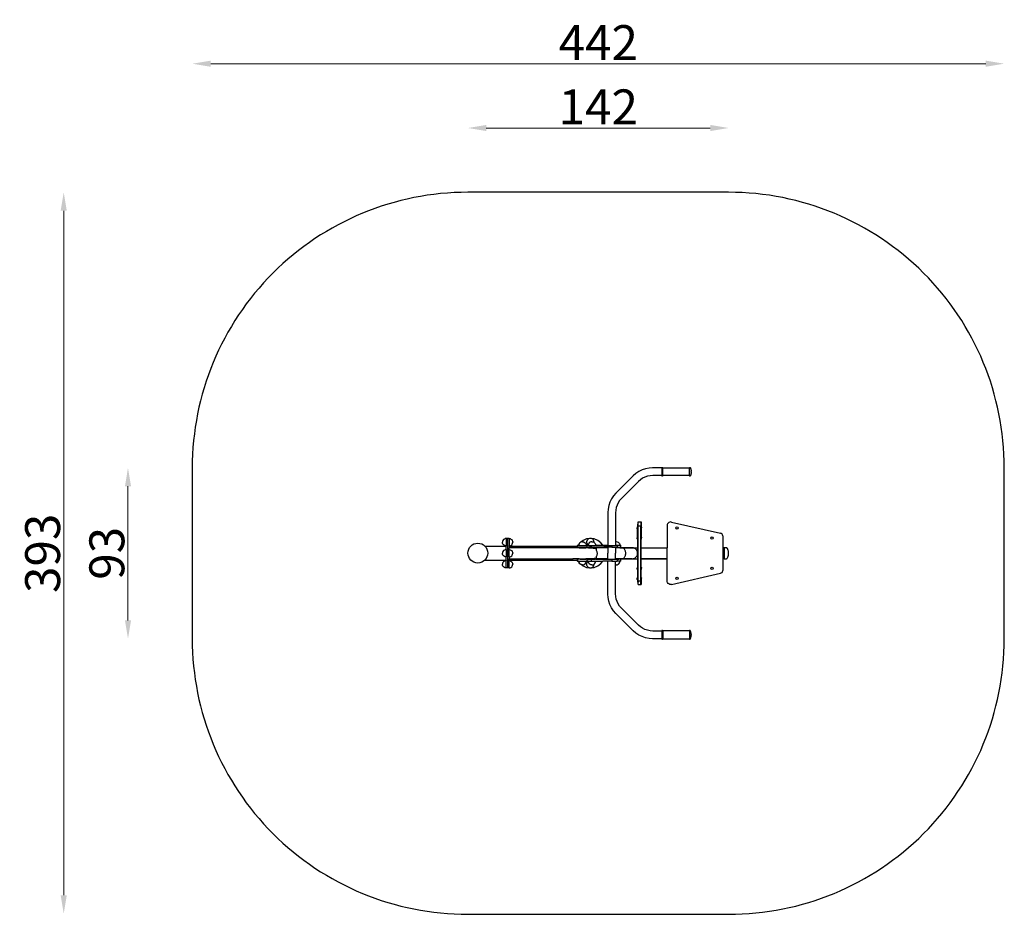
# Model space of a CAD drawing. Units: inches. Extents: x -2493 to 2865, y -1966 to 2904.
import ezdxf

# ---------------------------------------------------------------- set-up
doc = ezdxf.new("R2010")
doc.units = ezdxf.units.IN
doc.header["$MEASUREMENT"] = 0
doc.layers.add('wymiary_simba', color=7, linetype='Continuous', lineweight=18)
doc.styles.add('katalog', font='txt')
doc.dimstyles.new('katalog_wymiary', dxfattribs={"dimtxt": 130, "dimasz": 100, "dimexe": 0.18, "dimexo": 0.0625, "dimgap": 20, "dimtad": 1, "dimdec": 1, "dimlfac": 0.1, "dimzin": 0, "dimdsep": 46, "dimtxsty": 'katalog', "dimcen": 0.09, "dimse1": 1, "dimse2": 1, "dimclrd": 256, "dimadec": 0, "dimazin": 0, "dimtfac": 1, "dimtdec": 1, "dimtofl": 0, "dimtmove": 0, "dimatfit": 3, "dimfxl": 1, "dimtolj": 1, "dimtzin": 0, "dimlwd": -1, "dimarcsym": 0})

# ---------------------------------------------------------------- blocks, each defined once
blk = doc.blocks.new('*D1')
at = {"layer": 'Defpoints', "color": 0, "transparency": 16777216}
for p in [(-54.1, 1963.9), (-2253.3, -1962.7), (-159.6, -1962.7)]:
    blk.add_point(p, dxfattribs=at)
at = {"layer": 'wymiary_simba', "transparency": 16777216}
blk.add_line((-2253.3, 1863.9), (-2253.3, -1862.7), dxfattribs=at)
for points in [[(-2270, 1863.9), (-2236.6, 1863.9), (-2253.3, 1963.9)], [(-2270, -1862.7), (-2236.6, -1862.7), (-2253.3, -1962.7)]]:
    blk.add_solid(points, dxfattribs=at)
at = {"layer": 'wymiary_simba', "color": 0, "transparency": 16777216, "insert": (-2368.3, -1.3), "char_height": 190, "attachment_point": 5, "rotation": 90, "style": 'katalog'}
blk.add_mtext('\\A1;393', dxfattribs=at)
blk = doc.blocks.new('*D2')
at = {"layer": 'Defpoints', "color": 0, "transparency": 16777216}
for p in [(995, 463.7), (-1903.7, -466.3), (990.3, -466.3)]:
    blk.add_point(p, dxfattribs=at)
at = {"layer": 'wymiary_simba', "transparency": 16777216}
blk.add_line((-1903.7, 363.7), (-1903.7, -366.3), dxfattribs=at)
for points in [[(-1920.3, 363.7), (-1887, 363.7), (-1903.7, 463.7)], [(-1920.3, -366.3), (-1887, -366.3), (-1903.7, -466.3)]]:
    blk.add_solid(points, dxfattribs=at)
at = {"layer": 'wymiary_simba', "color": 0, "transparency": 16777216, "insert": (-2018.7, -1.3), "char_height": 190, "attachment_point": 5, "rotation": 90, "style": 'katalog'}
blk.add_mtext('\\A1;93', dxfattribs=at)
blk = doc.blocks.new('*D3')
at = {"layer": 'Defpoints', "color": 0, "transparency": 16777216}
for p in [(-1553.3, 2663.9), (-1553.3, 93.8), (2864, 93.8)]:
    blk.add_point(p, dxfattribs=at)
at = {"layer": 'wymiary_simba', "transparency": 16777216}
blk.add_line((2764, 2663.9), (-1453.3, 2663.9), dxfattribs=at)
for points in [[(-1453.3, 2680.6), (-1453.3, 2647.3), (-1553.3, 2663.9)], [(2764, 2680.6), (2764, 2647.3), (2864, 2663.9)]]:
    blk.add_solid(points, dxfattribs=at)
at = {"layer": 'wymiary_simba', "color": 0, "transparency": 16777216, "insert": (655.4, 2778.9), "char_height": 190, "attachment_point": 5, "style": 'katalog'}
blk.add_mtext('\\A1;442', dxfattribs=at)
blk = doc.blocks.new('*D4')
at = {"layer": 'Defpoints', "color": 0, "transparency": 16777216}
for p in [(-54, 2313.9), (-54, 1.1), (1364.8, -1)]:
    blk.add_point(p, dxfattribs=at)
at = {"layer": 'wymiary_simba', "transparency": 16777216}
blk.add_line((1264.8, 2313.9), (46, 2313.9), dxfattribs=at)
for points in [[(46, 2330.6), (46, 2297.3), (-54, 2313.9)], [(1264.8, 2330.6), (1264.8, 2297.3), (1364.8, 2313.9)]]:
    blk.add_solid(points, dxfattribs=at)
at = {"layer": 'wymiary_simba', "color": 0, "transparency": 16777216, "insert": (655.4, 2428.9), "char_height": 190, "attachment_point": 5, "style": 'katalog'}
blk.add_mtext('\\A1;142', dxfattribs=at)

msp = doc.modelspace()

# ---------------------------------------------------------------- linework, layer by layer
for p, q in [((859.2, 432.5), (844.8, 419.9)), ((875.6, 443.5), (859.2, 432.5)), ((893.4, 452.3), (875.6, 443.5)), ((912.1, 458.6), (893.4, 452.3)), ((931.5, 462.5), (912.1, 458.6)), ((950.5, 463.7), (931.5, 462.5)), ((1001.3, 463.7), (950.5, 463.7)), ((1001.3, 463.9), (1001.4, 464.6)), ((1001.3, 463.7), (1001.3, 463.9)), ((1001.3, 463.7), (1001.3, 421.7)), ((1001.4, 464.6), (1001.6, 465.2)), ((1001.6, 465.2), (1002, 465.7)), ((1002, 465.7), (1002.5, 466.1)), ((1002.5, 466.1), (1003.1, 466.4)), ((1003.1, 466.4), (1003.8, 466.4)), ((1003.8, 466.4), (1004.4, 466.4)), ((1004.4, 466.4), (1005, 466.1)), ((1005, 466.1), (1005.6, 465.7)), ((1005.6, 465.7), (1006, 465.2)), ((1006, 465.2), (1006.2, 464.6)), ((1006.2, 464.6), (1006.3, 463.9)), ((1006.3, 463.9), (1151.4, 463.9)), ((1006.3, 421.5), (1006.3, 463.9)), ((1151.4, 463.9), (1151.5, 464.6)), ((1151.4, 421.5), (1151.4, 463.9)), ((1151.5, 464.6), (1151.8, 465.2)), ((1151.8, 465.2), (1152.2, 465.7)), ((1152.2, 465.7), (1152.7, 466.1)), ((1152.7, 466.1), (1153.3, 466.4)), ((1153.3, 466.4), (1153.9, 466.4)), ((1153.9, 466.4), (1154.6, 466.4)), ((1154.6, 466.4), (1155.2, 466.1)), ((1155.2, 466.1), (1155.7, 465.7)), ((1155.7, 465.7), (1156.1, 465.2)), ((1156.1, 465.2), (1156.4, 464.6)), ((1156.4, 464.6), (1156.4, 463.9)), ((1156.4, 463.9), (1157.2, 462.3)), ((1157.2, 462.3), (1157.8, 460.5)), ((1157.8, 460.5), (1158.4, 458.8)), ((1158.4, 458.8), (1159, 457.1)), ((1159, 457.1), (1159.5, 455.3)), ((1159.5, 430.1), (1159, 428.3)), ((1159.5, 455.3), (1159.9, 453.6)), ((1159.9, 431.9), (1159.5, 430.1)), ((1159.9, 453.6), (1160.3, 451.8)), ((1160.3, 433.7), (1159.9, 431.9)), ((1160.3, 451.8), (1160.7, 450)), ((1160.7, 435.5), (1160.3, 433.7)), ((1160.7, 450), (1160.9, 448.2)), ((1160.9, 437.3), (1160.7, 435.5)), ((1160.9, 448.2), (1161.2, 446.4)), ((1161.2, 439.1), (1160.9, 437.3)), ((1161.2, 446.4), (1161.3, 444.5)), ((1161.3, 440.9), (1161.2, 439.1)), ((1161.3, 440.9), (1161.3, 444.5)), ((844.8, 419.9), (750.9, 326)), ((873.6, 389.2), (781.6, 297.3)), ((884.8, 399.1), (873.6, 389.2)), ((896.7, 407), (884.8, 399.1)), ((909.5, 413.3), (896.7, 407)), ((923, 417.9), (909.5, 413.3)), ((937, 420.7), (923, 417.9)), ((951.9, 421.7), (937, 420.7)), ((1001.3, 421.7), (951.9, 421.7)), ((1001.3, 421.7), (1001.3, 421.5)), ((1001.4, 420.8), (1001.3, 421.5)), ((1001.6, 420.2), (1001.4, 420.8)), ((1002, 419.7), (1001.6, 420.2)), ((1002.5, 419.3), (1002, 419.7)), ((1003.1, 419.1), (1002.5, 419.3)), ((1003.8, 419), (1003.1, 419.1)), ((1004.4, 419.1), (1003.8, 419)), ((1005, 419.3), (1004.4, 419.1)), ((1005.6, 419.7), (1005, 419.3)), ((1006, 420.2), (1005.6, 419.7)), ((1006.2, 420.8), (1006, 420.2)), ((1006.3, 421.5), (1006.2, 420.8)), ((1151.4, 421.5), (1006.3, 421.5)), ((1151.5, 420.8), (1151.4, 421.5)), ((1151.8, 420.2), (1151.5, 420.8)), ((1152.2, 419.7), (1151.8, 420.2)), ((1152.7, 419.3), (1152.2, 419.7)), ((1153.3, 419.1), (1152.7, 419.3)), ((1153.9, 419), (1153.3, 419.1)), ((1154.6, 419.1), (1153.9, 419)), ((1155.2, 419.3), (1154.6, 419.1)), ((1155.7, 419.7), (1155.2, 419.3)), ((1156.1, 420.2), (1155.7, 419.7)), ((1156.4, 420.8), (1156.1, 420.2)), ((1157.2, 423.2), (1156.4, 421.5)), ((1156.4, 421.5), (1156.4, 420.8)), ((1157.8, 424.9), (1157.2, 423.2)), ((1158.4, 426.6), (1157.8, 424.9)), ((1159, 428.3), (1158.4, 426.6)), ((750.9, 326), (738.3, 311.7)), ((718.6, 277.5), (712.2, 258.8)), ((727.3, 295.2), (718.6, 277.5)), ((738.3, 311.7), (727.3, 295.2)), ((763.8, 274.2), (757.5, 261.4)), ((771.7, 286), (763.8, 274.2)), ((781.6, 297.3), (771.7, 286)), ((708.4, 239.4), (707.1, 220.3)), ((707.1, 220.3), (707.1, 42.4)), ((712.2, 258.8), (708.4, 239.4)), ((750.1, 233.9), (749.2, 218.9)), ((749.2, 218.9), (749.2, 61.8)), ((752.9, 247.9), (750.1, 233.9)), ((757.5, 261.4), (752.9, 247.9)), ((872.4, 169.2), (886.4, 169.2)), ((872.4, 156.7), (872.4, 169.2)), ((886.4, 169.2), (888.4, 169.2)), ((886.4, 169.2), (886.4, 149.2)), ((888.4, 169.2), (888.4, 143.1)), ((1035.2, 163.6), (1032, 159.5)), ((1039.4, 166.8), (1035.2, 163.6)), ((1044.2, 168.8), (1039.4, 166.8)), ((1049.4, 169.5), (1044.2, 168.8)), ((1054.6, 168.8), (1049.4, 169.5)), ((1054.6, 168.8), (1319.9, 108.8)), ((867, 139.1), (866.8, 137.9)), ((866.8, 137.8), (866.8, 137.9)), ((866.8, 137.9), (866.8, 137.9)), ((866.8, 137.6), (866.8, 137.8)), ((866.8, 137.3), (866.8, 137.6)), ((866.8, 137), (866.8, 137.3)), ((866.8, 136.7), (866.8, 137)), ((866.8, 136.4), (866.8, 136.7)), ((866.8, 136.2), (866.8, 136.4)), ((866.8, 135.9), (866.8, 136.2)), ((866.8, 135.7), (866.8, 135.9)), ((866.8, 135.6), (866.8, 135.7)), ((866.8, 135.6), (866.8, 135.6)), ((867, 134.4), (866.8, 135.6)), ((867.4, 140.2), (867, 139.1)), ((867.4, 133.3), (867, 134.4)), ((867.9, 141.2), (867.4, 140.2)), ((867.9, 132.3), (867.4, 133.3)), ((868.6, 142.2), (867.9, 141.2)), ((868.6, 131.3), (867.9, 132.3)), ((869.4, 143.1), (868.6, 142.2)), ((869.4, 130.4), (868.6, 131.3)), ((869.4, 156.7), (872.4, 156.7)), ((869.4, 156.7), (869.4, 143.1)), ((869.4, 143.1), (869.4, 130.7)), ((869.4, 130.7), (869.4, 130.6)), ((869.4, 130.6), (869.4, 130.4)), ((869.4, 88), (869.4, 130.4)), ((872.4, 149.2), (872.4, 156.7)), ((872.4, 149.2), (886.4, 149.2)), ((872.4, -151.1), (872.4, 149.2)), ((886.4, -151.1), (886.4, 149.2)), ((888.4, 143.1), (888.4, 142.8)), ((888.4, 143.1), (889.2, 142.2)), ((888.4, 142.8), (888.5, 142.2)), ((888.4, 130.4), (889.2, 131.3)), ((888.5, 131.3), (888.4, 130.6)), ((888.4, 130.6), (888.4, 130.4)), ((888.4, 130.4), (888.4, 88)), ((888.5, 142.2), (888.5, 141.2)), ((888.5, 141.2), (888.5, 139.9)), ((888.5, 139.9), (888.5, 138.3)), ((888.5, 138.3), (888.5, 136.7)), ((888.5, 136.7), (888.5, 135.1)), ((888.5, 135.1), (888.5, 133.6)), ((888.5, 133.6), (888.5, 132.3)), ((888.5, 132.3), (888.5, 131.3)), ((889.2, 142.2), (889.9, 141.2)), ((889.2, 131.3), (889.9, 132.3)), ((889.9, 141.2), (890.4, 140.2)), ((889.9, 132.3), (890.4, 133.3)), ((890.4, 140.2), (890.8, 139.1)), ((890.4, 133.3), (890.8, 134.4)), ((890.8, 139.1), (891.1, 137.9)), ((890.8, 134.4), (891.1, 135.6)), ((891.1, 137.8), (891.1, 137.9)), ((891.1, 137.9), (891.1, 137.9)), ((891.1, 137.6), (891.1, 137.8)), ((891.1, 137.3), (891.1, 137.6)), ((891.1, 137), (891.1, 137.3)), ((891.1, 136.7), (891.1, 137)), ((891.1, 136.4), (891.1, 136.7)), ((891.1, 136.2), (891.1, 136.4)), ((891.1, 135.9), (891.1, 136.2)), ((891.1, 135.7), (891.1, 135.9)), ((891.1, 135.6), (891.1, 135.7)), ((891.1, 135.6), (891.1, 135.6)), ((1030, 154.7), (1029.4, 149.5)), ((1029.4, 149.5), (1029.4, 29.4)), ((1032, 159.5), (1030, 154.7)), ((1324.7, 106.8), (1319.9, 108.8)), ((134.8, 64.3), (134.1, 59.2)), ((134.1, 59.2), (134.1, 59.2)), ((134.1, 59.2), (134.1, 59.1)), ((134.8, 53.9), (134.1, 59.1)), ((136.8, 69.1), (134.8, 64.4)), ((134.8, 64.4), (134.8, 64.3)), ((136.8, 49.1), (134.8, 53.9)), ((140, 73.3), (136.8, 69.2)), ((140, 73.3), (136.8, 69.1)), ((136.8, 69.2), (136.8, 69.1)), ((144.2, 76.5), (140, 73.3)), ((144.2, 76.5), (140, 73.3)), ((149, 78.5), (144.2, 76.5)), ((149, 78.5), (144.2, 76.5)), ((154.2, 79.2), (149, 78.5)), ((154.2, 79.1), (149, 78.5)), ((154.2, 79.1), (154.2, 79.2)), ((162.2, 79.2), (154.2, 79.2)), ((162.2, 79.1), (154.2, 79.1)), ((154.2, 79.1), (154.2, 39.1)), ((170.2, 79.2), (162.2, 79.2)), ((162.2, 79.1), (162.2, 79.2)), ((170.2, 79.1), (162.2, 79.1)), ((162.2, 79.1), (162.2, -81)), ((170.2, 79.1), (170.2, 79.2)), ((170.2, 79.2), (175.4, 78.5)), ((170.2, 79.1), (175.4, 78.5)), ((170.2, 79.1), (170.2, 39.1)), ((175.4, 78.5), (180.2, 76.5)), ((175.4, 78.5), (180.2, 76.5)), ((180.2, 76.5), (184.3, 73.3)), ((180.2, 76.5), (184.3, 73.3)), ((184.3, 73.3), (187.5, 69.2)), ((184.3, 73.3), (187.5, 69.1)), ((187.5, 69.2), (187.5, 69.1)), ((187.5, 69.1), (189.5, 64.4)), ((187.5, 49.1), (189.5, 53.9)), ((189.5, 64.4), (189.5, 64.3)), ((189.5, 64.3), (190.2, 59.2)), ((189.5, 53.9), (190.2, 59.1)), ((190.2, 59.2), (190.2, 59.2)), ((190.2, 59.2), (190.2, 59.1)), ((555.5, 56.2), (552.3, 52.1)), ((559.6, 59.4), (555.5, 56.2)), ((560.9, 60), (559.6, 59.4)), ((572.5, 68.8), (560.9, 60)), ((564.4, 61.4), (560.9, 60)), ((569.6, 62.1), (564.4, 61.4)), ((569.6, 62.1), (574.7, 61.4)), ((591.8, 76.8), (572.5, 68.8)), ((574.7, 61.4), (579.5, 59.4)), ((579.5, 59.4), (583.7, 56.2)), ((583.7, 56.2), (586.8, 52.1)), ((607.4, 78.9), (591.8, 76.8)), ((592.5, 59.5), (593.2, 64.7)), ((593.2, 54.4), (592.5, 59.5)), ((595.2, 69.6), (593.2, 64.7)), ((593.2, 54.4), (595.2, 49.5)), ((598.4, 73.7), (595.2, 69.6)), ((602.5, 76.9), (598.4, 73.7)), ((607.4, 78.9), (602.5, 76.9)), ((606.5, 56.2), (603.4, 52.1)), ((610.7, 59.4), (606.5, 56.2)), ((612.5, 79.6), (607.4, 78.9)), ((615.5, 61.4), (610.7, 59.4)), ((617.7, 78.9), (612.5, 79.6)), ((620.6, 62.1), (615.5, 61.4)), ((622.5, 76.9), (617.7, 78.9)), ((633.3, 76.8), (617.7, 78.9)), ((620.6, 62.1), (625.8, 61.4)), ((626.7, 73.7), (622.5, 76.9)), ((625.8, 61.4), (630.6, 59.4)), ((629.9, 69.6), (626.7, 73.7)), ((631.9, 64.7), (629.9, 69.6)), ((630.6, 59.4), (632.4, 58)), ((632.6, 59.5), (631.9, 64.7)), ((632.4, 58), (632.6, 59.5)), ((632.4, 58), (634.7, 56.2)), ((652.6, 68.8), (633.3, 76.8)), ((634.7, 56.2), (637.9, 52.1)), ((669.2, 56.1), (652.6, 68.8)), ((679.7, 42.4), (669.2, 56.1)), ((753.4, 62.4), (749.2, 61.8)), ((749.2, 61.8), (749.2, 42.4)), ((753.4, 62.4), (758.5, 61.7)), ((758.5, 61.7), (763.4, 59.7)), ((763.4, 59.7), (767.5, 56.5)), ((767.5, 56.5), (770.7, 52.4)), ((867, 84), (866.8, 82.9)), ((866.8, 82.8), (866.8, 82.9)), ((866.8, 82.7), (866.8, 82.8)), ((866.8, 82.5), (866.8, 82.7)), ((866.8, 82.3), (866.8, 82.5)), ((866.8, 82), (866.8, 82.3)), ((866.8, 81.7), (866.8, 82)), ((866.8, 81.4), (866.8, 81.7)), ((866.8, 81.1), (866.8, 81.4)), ((866.8, 80.9), (866.8, 81.1)), ((866.8, 80.7), (866.8, 80.9)), ((866.8, 80.6), (866.8, 80.7)), ((866.8, 80.5), (866.8, 80.6)), ((867, 79.4), (866.8, 80.5)), ((867.4, 85.1), (867, 84)), ((867.4, 78.3), (867, 79.4)), ((867.9, 86.2), (867.4, 85.1)), ((867.9, 77.2), (867.4, 78.3)), ((868.6, 87.1), (867.9, 86.2)), ((868.6, 76.2), (867.9, 77.2)), ((869.4, 88), (868.6, 87.1)), ((869.4, 75.4), (868.6, 76.2)), ((869.4, 88), (869.4, 75.6)), ((869.4, 75.6), (869.4, 75.6)), ((869.4, 75.6), (869.4, 75.4)), ((869.4, 75.4), (869.4, 29.4)), ((888.4, 88), (888.4, 87.8)), ((888.4, 88), (889.2, 87.1)), ((888.4, 87.8), (888.5, 87.1)), ((888.4, 75.4), (889.2, 76.2)), ((888.5, 76.2), (888.4, 75.6)), ((888.4, 75.6), (888.4, 75.4)), ((888.4, 75.6), (888.4, 75.6)), ((888.4, 29.4), (888.4, 75.4)), ((888.5, 87.1), (888.5, 86.1)), ((888.5, 86.1), (888.5, 84.8)), ((888.5, 84.8), (888.5, 83.3)), ((888.5, 83.3), (888.5, 81.6)), ((888.5, 81.6), (888.5, 80)), ((888.5, 80), (888.5, 78.5)), ((888.5, 78.5), (888.5, 77.2)), ((888.5, 77.2), (888.5, 76.2)), ((889.2, 87.1), (889.9, 86.2)), ((889.2, 76.2), (889.9, 77.2)), ((889.9, 86.2), (890.4, 85.1)), ((889.9, 77.2), (890.4, 78.3)), ((890.4, 85.1), (890.8, 84)), ((890.4, 78.3), (890.8, 79.4)), ((890.8, 84), (891.1, 82.9)), ((890.8, 79.4), (891.1, 80.5)), ((891.1, 82.8), (891.1, 82.9)), ((891.1, 82.7), (891.1, 82.8)), ((891.1, 82.5), (891.1, 82.7)), ((891.1, 82.3), (891.1, 82.5)), ((891.1, 82), (891.1, 82.3)), ((891.1, 81.7), (891.1, 82)), ((891.1, 81.4), (891.1, 81.7)), ((891.1, 81.1), (891.1, 81.4)), ((891.1, 80.9), (891.1, 81.1)), ((891.1, 80.7), (891.1, 80.9)), ((891.1, 80.6), (891.1, 80.7)), ((891.1, 80.5), (891.1, 80.6)), ((1328.8, 103.6), (1324.7, 106.8)), ((1332, 99.4), (1328.8, 103.6)), ((1334, 94.6), (1332, 99.4)), ((1334.7, 89.4), (1334, 94.6)), ((1334.7, 29.2), (1334.7, 89.4)), ((39, 37.2), (154.2, 37.2)), ((134.8, 4.2), (134.1, -1)), ((136.8, 9.1), (134.8, 4.2)), ((140, 45), (136.8, 49.1)), ((140, 13.2), (136.8, 9.1)), ((144.2, 41.8), (140, 45)), ((144.2, 16.4), (140, 13.2)), ((149, 39.8), (144.2, 41.8)), ((149, 18.4), (144.2, 16.4)), ((154.2, 39.1), (149, 39.8)), ((154.2, 19.1), (149, 18.4)), ((154.2, 39.1), (154.2, 37.2)), ((154.2, 37.2), (154.2, 37.1)), ((154.2, 19.1), (154.2, 37.1)), ((154.2, 19.1), (154.2, -21)), ((170.2, 39.1), (175.4, 39.8)), ((170.2, 37.2), (170.2, 39.1)), ((170.2, 37.2), (517.3, 37.2)), ((170.2, 37.2), (170.2, 29.1)), ((170.2, 19.1), (170.2, 29.1)), ((517.3, 29.1), (170.2, 29.1)), ((170.2, 19.1), (175.4, 18.4)), ((170.2, -21), (170.2, 19.1)), ((175.4, 39.8), (180.2, 41.8)), ((175.4, 18.4), (180.2, 16.4)), ((180.2, 41.8), (184.3, 45)), ((180.2, 16.4), (184.3, 13.2)), ((184.3, 45), (187.5, 49.1)), ((184.3, 13.2), (187.5, 9.1)), ((187.5, 9.1), (189.5, 4.2)), ((189.5, 4.2), (190.2, -1)), ((517.4, 37.2), (517.3, 37.2)), ((517.3, 37.2), (517.3, 37.2)), ((517.3, 29.3), (517.3, 37.2)), ((517.3, 29.3), (517.3, 29.1)), ((517.4, 29.1), (517.3, 29.1)), ((517.4, 37.2), (539.7, 37.3)), ((517.4, 29.3), (517.4, 37.2)), ((517.4, 29.1), (517.4, 29.3)), ((550.7, 29.1), (517.4, 29.1)), ((539.7, 42.1), (539.7, 37.3)), ((542.1, 42.1), (539.7, 42.1)), ((539.7, 37.3), (539.7, 32.1)), ((539.9, 37.3), (539.7, 37.3)), ((542.1, 32.1), (539.7, 32.1)), ((542.1, 42.1), (542.1, 32.1)), ((545.1, 42.1), (542.1, 42.1)), ((542.1, 32.1), (556.6, 32.1)), ((551.8, 50.7), (545.1, 42.1)), ((549.7, 42.1), (545.1, 42.1)), ((550.4, 47.3), (549.7, 42.1)), ((549.7, 42.1), (589.5, 42.1)), ((551.8, 50.7), (550.4, 47.3)), ((550.7, 30.6), (550.7, 29.1)), ((556.6, 30.6), (550.7, 30.6)), ((550.7, 29.1), (588.5, 29.1)), ((552.3, 52.1), (551.8, 50.7)), ((556.6, 30.6), (556.6, 32.1)), ((556.6, 32.1), (557.8, 32.1)), ((557.8, 30.6), (556.6, 30.6)), ((557.8, 30.6), (557.8, 32.1)), ((557.8, 32.1), (582.6, 32.1)), ((582.6, 30.6), (557.8, 30.6)), ((582.6, 30.6), (582.6, 32.1)), ((582.6, 32.1), (593.2, 32.1)), ((588.5, 30.6), (582.6, 30.6)), ((586.8, 52.1), (588.8, 47.3)), ((588.5, 30.6), (588.5, 29.2)), ((588.5, 29.2), (588.5, 29.1)), ((601.7, 29.1), (588.5, 29.1)), ((588.8, 47.3), (589.5, 42.1)), ((589.5, 42.1), (593.2, 42.1)), ((593.2, 42.1), (593.2, 32.1)), ((600.7, 42.1), (593.2, 42.1)), ((593.2, 32.1), (607.6, 32.1)), ((595.2, 49.5), (598.4, 45.4)), ((598.4, 45.4), (600.9, 43.5)), ((600.9, 43.5), (600.7, 42.1)), ((600.7, 42.1), (617.5, 42.1)), ((601.4, 47.3), (600.9, 43.5)), ((603.4, 52.1), (601.4, 47.3)), ((601.7, 30.6), (601.7, 29.2)), ((607.6, 30.6), (601.7, 30.6)), ((601.7, 29.2), (601.7, 29.1)), ((601.8, 29.2), (601.7, 29.2)), ((601.7, 29.1), (639.5, 29.1)), ((607.6, 30.6), (607.6, 32.1)), ((608.8, 32.1), (607.6, 32.1)), ((608.8, 30.6), (607.6, 30.6)), ((608.8, 30.6), (608.8, 32.1)), ((617.5, 32.1), (608.8, 32.1)), ((633.6, 30.6), (608.8, 30.6)), ((617.5, 42.1), (617.5, 32.1)), ((617.5, 42.1), (640.5, 42.1)), ((617.5, 32.1), (633.6, 32.1)), ((624.3, 28.6), (626, 28.6)), ((627.8, 28.3), (626, 28.6)), ((626, 28.6), (633.6, 28.6)), ((629.9, 27.6), (627.8, 28.3)), ((628.2, 27.6), (629.9, 27.6)), ((629.9, 27.6), (633.6, 27.6)), ((633.6, 31.2), (633.6, 32.1)), ((633.6, 32.1), (685, 32.1)), ((633.7, 31.2), (633.6, 31.2)), ((633.6, 31), (633.6, 31.2)), ((633.6, 31), (634.3, 30.6)), ((633.6, 30.6), (633.6, 31)), ((634.3, 30.6), (633.6, 30.6)), ((633.6, 28.6), (633.6, 27.6)), ((633.6, 28.6), (639.5, 28.6)), ((633.6, 27.6), (644.5, 27.6)), ((634.5, 30.6), (633.7, 31.2)), ((634.5, 30.6), (634.3, 30.6)), ((639.5, 30.6), (634.5, 30.6)), ((637.9, 52.1), (639.8, 47.3)), ((639.5, 30.6), (639.5, 29.2)), ((639.5, 29.2), (639.5, 28.6)), ((686.2, 29.2), (639.5, 29.2)), ((639.8, 47.3), (640.5, 42.4)), ((640.5, 42.4), (644.2, 42.4)), ((640.5, 42.4), (640.5, 42.1)), ((644.2, 42.1), (640.5, 42.1)), ((644.2, 42.4), (644.2, 42.1)), ((644.2, 42.4), (679.7, 42.4)), ((644.2, 42.1), (707.1, 42.1)), ((644.5, 27.6), (644.5, 17.1)), ((646.2, 14.6), (644.5, 17.1)), ((644.5, 17.1), (644.5, 17)), ((648.1, 11.1), (646.2, 14.6)), ((649.4, 7.4), (648.1, 11.1)), ((650.2, 3.6), (649.4, 7.4)), ((650.6, -0.3), (650.2, 3.6)), ((679.7, 42.4), (707.1, 42.4)), ((686.2, 29.2), (685, 32.1)), ((707.1, 32.1), (685, 32.1)), ((707.1, 29.2), (686.2, 29.2)), ((707.1, 42.4), (707.1, 42.1)), ((707.1, 42.1), (728.6, 42.1)), ((707.1, 32.1), (707.1, 29.2)), ((728.6, 32.1), (707.1, 32.1)), ((707.1, 29.2), (707.1, -1.3)), ((707.8, 42.4), (709.9, 42.4)), ((728.6, 42.1), (728.6, 32.1)), ((728.6, 42.1), (749.2, 42.1)), ((728.6, 32.1), (749.2, 32.1)), ((749.2, 42.4), (750.9, 42.4)), ((749.2, 42.4), (749.2, 42.1)), ((749.2, 42.4), (750.9, 42.4)), ((750.9, 42.1), (749.2, 42.1)), ((749.2, 32.1), (749.2, 30.9)), ((749.2, 32.1), (753.4, 32.1)), ((749.2, 30.9), (749.2, 29.2)), ((753.4, 30.9), (749.2, 30.9)), ((772, 29.2), (749.2, 29.2)), ((749.2, 29.2), (749.2, -1.3)), ((750.9, 42.4), (750.9, 42.1)), ((750.9, 42.4), (773.4, 42.4)), ((750.9, 42.1), (758.2, 42.1)), ((753.4, 30.9), (753.4, 32.1)), ((753.4, 32.1), (758.2, 32.1)), ((766.3, 30.9), (753.4, 30.9)), ((758.2, 42.1), (758.2, 32.4)), ((758.2, 32.4), (758.2, 32.1)), ((758.2, 32.4), (766.3, 32.4)), ((766.3, 30.9), (766.3, 32.4)), ((766.3, 32.4), (776.9, 32.4)), ((772.4, 30.9), (766.3, 30.9)), ((770.7, 52.4), (772.7, 47.5)), ((783.5, 29.2), (772, 29.2)), ((772.4, 30.9), (772.4, 29.4)), ((772.4, 29.4), (869.4, 29.4)), ((772.7, 47.5), (773.4, 42.4)), ((773.4, 42.4), (776.9, 42.4)), ((776.9, 42.4), (776.9, 32.4)), ((786.3, 29), (783.5, 29.2)), ((839.2, 29.2), (783.5, 29.2)), ((789.1, 28.2), (786.3, 29)), ((791.8, 26.9), (789.1, 28.2)), ((794.3, 25.2), (791.8, 26.9)), ((796.6, 23), (794.3, 25.2)), ((798.8, 20.4), (796.6, 23)), ((800.6, 17.4), (798.8, 20.4)), ((802.2, 14.1), (800.6, 17.4)), ((803.4, 10.6), (802.2, 14.1)), ((804.3, 6.9), (803.4, 10.6)), ((804.9, 3), (804.3, 6.9)), ((805.1, -1), (804.9, 3)), ((843.2, 29), (839.2, 29.2)), ((839.2, 29.2), (869.4, 29.2)), ((847, 28.2), (843.2, 29)), ((850.8, 26.9), (847, 28.2)), ((854.3, 25.2), (850.8, 26.9)), ((857.6, 23), (854.3, 25.2)), ((860.6, 20.4), (857.6, 23)), ((863.2, 17.4), (860.6, 20.4)), ((865.4, 14.1), (863.2, 17.4)), ((867.1, 10.6), (865.4, 14.1)), ((868.4, 6.9), (867.1, 10.6)), ((869.2, 3), (868.4, 6.9)), ((869.4, -0.8), (869.2, 3)), ((869.4, 29.4), (869.4, 29.2)), ((869.4, 29.2), (869.4, -0.8)), ((888.4, 29.2), (888.4, 29.4)), ((888.4, 29.4), (1029.4, 29.4)), ((888.4, -30.8), (888.4, 29.2)), ((888.4, 29.2), (1029.4, 29.2)), ((1029.4, 29.2), (1029.4, 29.4)), ((1029.4, -30.8), (1029.4, 29.2)), ((1339.8, 29.2), (1334.7, 29.2)), ((1334.7, -31.1), (1334.7, 29.2)), ((1349.8, 29.2), (1339.8, 29.2)), ((1339.8, 29.2), (1339.8, -31.1)), ((1350.5, 29.2), (1349.8, 29.2)), ((1351.3, 29.1), (1350.5, 29.2)), ((1352, 29), (1351.3, 29.1)), ((1352.8, 28.7), (1352, 29)), ((1353.5, 28.5), (1352.8, 28.7)), ((1354.2, 28.1), (1353.5, 28.5)), ((1354.8, 27.7), (1354.2, 28.1)), ((1355.5, 27.3), (1354.8, 27.7)), ((1356, 26.8), (1355.5, 27.3)), ((1356.6, 26.3), (1356, 26.8)), ((1357.1, 25.7), (1356.6, 26.3)), ((1357.5, 25.1), (1357.1, 25.7)), ((1357.8, 24.7), (1357.5, 25.1)), ((1360.3, 20), (1357.8, 24.7)), ((1362.2, 14.9), (1360.3, 20)), ((1363.6, 9.8), (1362.2, 14.9)), ((1364.5, 4.4), (1363.6, 9.8)), ((1364.8, -1), (1364.5, 4.4)), ((37.3, -38.9), (154.2, -38.9)), ((134.8, -6.1), (134.1, -1)), ((136.8, -11), (134.8, -6.1)), ((136.8, -51), (134.8, -55.8)), ((140, -15.1), (136.8, -11)), ((140, -46.8), (136.8, -50.9)), ((140, -46.9), (136.8, -51)), ((136.8, -50.9), (136.8, -51)), ((144.2, -18.3), (140, -15.1)), ((144.2, -43.6), (140, -46.8)), ((144.2, -43.7), (140, -46.9)), ((149, -20.3), (144.2, -18.3)), ((149, -41.6), (144.2, -43.6)), ((149, -41.7), (144.2, -43.7)), ((154.2, -21), (149, -20.3)), ((154.2, -40.9), (149, -41.6)), ((154.2, -41), (149, -41.7)), ((154.2, -38.9), (154.2, -21)), ((154.2, -38.9), (154.2, -39)), ((154.2, -39), (154.2, -40.9)), ((154.2, -40.9), (154.2, -41)), ((154.2, -81), (154.2, -41)), ((170.2, -21), (175.4, -20.3)), ((170.2, -21), (170.2, -31)), ((170.2, -31), (517.4, -31)), ((170.2, -39), (170.2, -31)), ((170.2, -39), (517.4, -39)), ((170.2, -40.9), (170.2, -39)), ((170.2, -41), (170.2, -40.9)), ((170.2, -40.9), (175.4, -41.6)), ((170.2, -41), (175.4, -41.7)), ((170.2, -81), (170.2, -41)), ((175.4, -20.3), (180.2, -18.3)), ((175.4, -41.6), (180.2, -43.6)), ((175.4, -41.7), (180.2, -43.7)), ((180.2, -18.3), (184.3, -15.1)), ((180.2, -43.6), (184.3, -46.8)), ((180.2, -43.7), (184.3, -46.9)), ((184.3, -15.1), (187.5, -11)), ((184.3, -46.8), (187.5, -50.9)), ((184.3, -46.9), (187.5, -51)), ((187.5, -11), (189.5, -6.1)), ((187.5, -50.9), (187.5, -51)), ((187.5, -51), (189.5, -55.8)), ((189.5, -6.1), (190.2, -1)), ((517.5, -31), (517.4, -31)), ((517.4, -39), (517.4, -31)), ((539.2, -31), (517.5, -31)), ((517.5, -39), (517.5, -31)), ((517.5, -39), (539.7, -38.9)), ((546.6, -31), (539.2, -31)), ((539.7, -34), (539.7, -38.9)), ((542.1, -34), (539.7, -34)), ((539.7, -38.9), (539.7, -44)), ((539.9, -38.9), (539.7, -38.9)), ((542.1, -44), (539.7, -44)), ((542.1, -34), (542.1, -44)), ((556.6, -34), (542.1, -34)), ((542.1, -44), (545.8, -44)), ((545.8, -44), (551, -50.8)), ((545.8, -44), (549.7, -44)), ((550.7, -31), (546.6, -31)), ((550.4, -49.2), (549.7, -44)), ((549.7, -44), (589.5, -44)), ((551, -50.8), (550.4, -49.2)), ((550.7, -31), (550.7, -32.5)), ((550.7, -31), (588.5, -31)), ((556.6, -32.5), (550.7, -32.5)), ((552.3, -54), (551, -50.8)), ((551, -50.8), (551.3, -51.1)), ((556.6, -32.5), (556.6, -34)), ((556.6, -32.5), (582.5, -32.5)), ((556.6, -34), (582.5, -34)), ((582.5, -32.5), (582.5, -34)), ((582.5, -32.5), (588.5, -32.5)), ((593.2, -34), (582.5, -34)), ((586.8, -54), (588.8, -49.2)), ((588.5, -31), (588.5, -31.1)), ((601.7, -31), (588.5, -31)), ((588.5, -31.1), (588.5, -32.5)), ((588.8, -49.2), (589.5, -44)), ((589.5, -44), (593.2, -44)), ((593.2, -34), (593.2, -44)), ((593.2, -34), (607.7, -34)), ((600.7, -44), (593.2, -44)), ((593.2, -55.4), (595.2, -50.6)), ((595.2, -50.6), (598.4, -46.4)), ((600.8, -44.6), (598.4, -46.4)), ((600.8, -44.6), (600.7, -44)), ((600.7, -44), (617.5, -44)), ((600.9, -44.5), (600.8, -44.6)), ((601.4, -49.2), (600.8, -44.6)), ((603.4, -54), (601.4, -49.2)), ((601.7, -31), (601.7, -31.1)), ((639.5, -31), (601.7, -31)), ((601.7, -31.1), (601.7, -32.5)), ((601.8, -31.1), (601.7, -31.1)), ((607.7, -32.5), (601.7, -32.5)), ((607.7, -32.5), (607.7, -34)), ((607.7, -32.5), (633.1, -32.5)), ((607.7, -34), (617.5, -34)), ((617.5, -34), (617.5, -44)), ((617.5, -34), (630.5, -34)), ((617.5, -44), (640.5, -44)), ((626.1, -30.5), (629, -29.8)), ((626.1, -30.5), (632.4, -30.5)), ((628.5, -29.5), (630, -29.5)), ((629, -29.8), (630, -29.5)), ((630, -29.5), (632.4, -29.5)), ((630.5, -34), (631, -33.7)), ((630.5, -34), (630.9, -34)), ((631.4, -33.7), (630.9, -34)), ((630.9, -34), (633.6, -34)), ((631, -33.7), (633.1, -32.5)), ((631.7, -33.6), (631.4, -33.7)), ((633.3, -32.5), (631.7, -33.6)), ((632.4, -30.5), (632.4, -29.5)), ((632.4, -29.5), (633.6, -29.5)), ((632.4, -30.5), (633.6, -30.5)), ((633.1, -32.5), (633.3, -32.5)), ((633.3, -32.5), (633.6, -32.5)), ((633.6, -30.5), (633.6, -29.5)), ((644.5, -29.5), (633.6, -29.5)), ((633.6, -30.5), (639.5, -30.5)), ((633.6, -32.5), (633.6, -33.7)), ((633.6, -32.5), (639.5, -32.5)), ((633.6, -33.7), (633.6, -34)), ((644.2, -34), (633.6, -34)), ((637.9, -54), (639.8, -49.2)), ((639.5, -30.5), (639.5, -31.1)), ((639.5, -31.1), (639.5, -32.5)), ((685.8, -31.1), (639.5, -31.1)), ((639.8, -49.2), (640.5, -44)), ((640.5, -44), (679.3, -44)), ((644.2, -34), (707.1, -34)), ((644.5, -19.1), (644.8, -18.8)), ((644.5, -19), (644.5, -19.1)), ((644.5, -19.1), (644.5, -29.5)), ((644.8, -18.8), (646.9, -15.5)), ((646.9, -15.5), (648.5, -11.9)), ((648.5, -11.9), (649.7, -8.1)), ((649.7, -8.1), (650.4, -4.3)), ((650.4, -4.3), (650.6, -0.3)), ((669.2, -57.1), (679.3, -44)), ((707.1, -44), (679.3, -44)), ((684.7, -33.7), (685.8, -31.1)), ((707.1, -31.1), (685.8, -31.1)), ((707.1, -31.1), (707.1, -1.3)), ((707.1, -33.7), (707.1, -31.1)), ((707.1, -34), (707.1, -33.7)), ((707.1, -34), (728.6, -34)), ((707.1, -222.8), (707.1, -44)), ((728.6, -44), (707.1, -44)), ((728.6, -34), (728.6, -44)), ((728.6, -34), (749.2, -34)), ((728.6, -44), (749.2, -44)), ((749.2, -28.2), (749.2, -1.3)), ((749.2, -30.2), (749.2, -28.2)), ((749.2, -31.1), (749.2, -30.2)), ((772.4, -30.8), (749.2, -30.8)), ((749.2, -32.2), (749.2, -31.1)), ((749.2, -33.7), (749.2, -32.2)), ((749.2, -32.2), (766.4, -32.2)), ((749.2, -33.7), (750.9, -33.7)), ((749.2, -34), (749.2, -33.7)), ((750.9, -34), (749.2, -34)), ((749.2, -63.2), (749.2, -44)), ((749.2, -44), (758.2, -44)), ((750.9, -33.7), (750.9, -34)), ((750.9, -33.7), (766.4, -33.7)), ((750.9, -34), (758.2, -34)), ((753.4, -32.2), (753.4, -33.7)), ((758.2, -34), (758.2, -43.7)), ((758.5, -43.7), (758.2, -43.7)), ((758.2, -43.7), (758.2, -44)), ((759.4, -43.7), (758.5, -43.7)), ((761.9, -43.7), (759.4, -43.7)), ((763.4, -43.7), (761.9, -43.7)), ((766.6, -43.7), (763.4, -43.7)), ((766.4, -32.2), (766.4, -33.7)), ((766.4, -32.2), (772.4, -32.2)), ((776.9, -33.7), (766.4, -33.7)), ((767.5, -43.7), (766.6, -43.7)), ((770.7, -43.7), (767.5, -43.7)), ((772.2, -43.7), (770.7, -43.7)), ((770.7, -53.7), (772.7, -48.9)), ((772.7, -43.7), (772.2, -43.7)), ((772.4, -30.8), (772.4, -31.1)), ((772.4, -30.8), (780.3, -30.8)), ((783.5, -31.1), (772.4, -31.1)), ((772.4, -31.1), (772.4, -32.2)), ((773.4, -43.7), (772.7, -43.7)), ((772.7, -48.9), (773.4, -43.7)), ((773.4, -43.7), (775.7, -43.7)), ((775.7, -43.7), (776.9, -43.7)), ((776.9, -33.7), (776.9, -43.7)), ((780.3, -30.8), (780.7, -30.9)), ((780.3, -30.8), (786.8, -30.8)), ((780.7, -30.9), (783.5, -31.1)), ((783.5, -31.1), (786.3, -30.9)), ((839.2, -31.1), (783.5, -31.1)), ((786.3, -30.9), (786.8, -30.8)), ((786.8, -30.8), (789.1, -30.1)), ((786.8, -30.8), (834.7, -30.8)), ((789.1, -30.1), (791.8, -28.8)), ((791.8, -28.8), (794.3, -27.1)), ((794.3, -27.1), (796.6, -24.9)), ((796.6, -24.9), (798.8, -22.3)), ((798.8, -22.3), (800.6, -19.3)), ((800.6, -19.3), (802.2, -16)), ((802.2, -16), (803.4, -12.5)), ((803.4, -12.5), (804.3, -8.8)), ((804.3, -8.8), (804.9, -4.9)), ((804.9, -4.9), (805.1, -1)), ((834.7, -30.8), (835.3, -30.9)), ((834.7, -30.8), (843.8, -30.8)), ((835.3, -30.9), (839.2, -31.1)), ((839.2, -31.1), (843.2, -30.9)), ((839.2, -31.1), (869.4, -31.1)), ((843.2, -30.9), (843.8, -30.8)), ((843.8, -30.8), (847, -30.1)), ((843.8, -30.8), (869.4, -30.8)), ((847, -30.1), (850.8, -28.8)), ((850.8, -28.8), (854.3, -27.1)), ((854.3, -27.1), (857.6, -24.9)), ((857.6, -24.9), (860.6, -22.3)), ((860.6, -22.3), (863.2, -19.3)), ((863.2, -19.3), (865.4, -16)), ((865.4, -16), (867.1, -12.5)), ((867.1, -12.5), (868.4, -8.8)), ((868.4, -8.8), (869.2, -4.9)), ((869.2, -4.9), (869.4, -1)), ((869.4, -0.9), (869.4, -0.8)), ((869.4, -1), (869.4, -0.9)), ((869.4, -1), (869.4, -1)), ((869.4, -1), (869.4, -30.8)), ((869.4, -30.8), (869.4, -31.1)), ((869.4, -31.1), (869.4, -77.2)), ((888.4, -31.1), (888.4, -30.8)), ((888.4, -30.8), (1029.4, -30.8)), ((888.4, -77.2), (888.4, -31.1)), ((1029.4, -31.1), (888.4, -31.1)), ((1029.4, -31.1), (1029.4, -30.8)), ((1029.4, -150.8), (1029.4, -31.1)), ((1339.8, -31.1), (1334.7, -31.1)), ((1334.7, -90.8), (1334.7, -31.1)), ((1339.8, -31.1), (1349.8, -31.1)), ((1349.8, -31.1), (1350.5, -31.1)), ((1350.5, -31.1), (1351.3, -31)), ((1351.3, -31), (1352, -30.9)), ((1352, -30.9), (1352.8, -30.6)), ((1352.8, -30.6), (1353.5, -30.4)), ((1353.5, -30.4), (1354.2, -30)), ((1354.2, -30), (1354.8, -29.6)), ((1354.8, -29.6), (1355.5, -29.2)), ((1355.5, -29.2), (1356, -28.7)), ((1356, -28.7), (1356.6, -28.2)), ((1356.6, -28.2), (1357.1, -27.6)), ((1357.1, -27.6), (1357.5, -27)), ((1357.5, -27), (1357.8, -26.6)), ((1357.8, -26.6), (1360.3, -21.9)), ((1360.3, -21.9), (1362.2, -16.9)), ((1362.2, -16.9), (1363.6, -11.7)), ((1363.6, -11.7), (1364.5, -6.3)), ((1364.5, -6.3), (1364.8, -1)), ((134.8, -55.8), (134.1, -60.9)), ((134.1, -61), (134.1, -60.9)), ((134.1, -60.9), (134.1, -61)), ((134.8, -66.2), (134.1, -61)), ((134.8, -55.8), (134.8, -55.8)), ((136.8, -71), (134.8, -66.2)), ((140, -75.2), (136.8, -71)), ((144.2, -78.4), (140, -75.2)), ((149, -80.4), (144.2, -78.4)), ((154.2, -81), (149, -80.4)), ((162.2, -81), (154.2, -81)), ((170.2, -81), (162.2, -81)), ((170.2, -81), (175.4, -80.4)), ((175.4, -80.4), (180.2, -78.4)), ((180.2, -78.4), (184.3, -75.2)), ((184.3, -75.2), (187.5, -71)), ((187.5, -71), (189.5, -66.2)), ((189.5, -55.8), (189.5, -55.8)), ((189.5, -55.8), (190.2, -60.9)), ((189.5, -66.2), (190.2, -61)), ((190.2, -61), (190.2, -60.9)), ((190.2, -61), (190.2, -61)), ((555.5, -58.2), (552.3, -54)), ((559.6, -61.3), (555.5, -58.2)), ((563.4, -62.9), (559.6, -61.3)), ((561.4, -61.3), (563.4, -62.9)), ((564.4, -63.3), (563.4, -62.9)), ((563.4, -62.9), (572.5, -69.9)), ((569.6, -64), (564.4, -63.3)), ((569.6, -64), (574.7, -63.3)), ((572.5, -69.9), (591.8, -77.9)), ((574.7, -63.3), (579.5, -61.3)), ((579.5, -61.3), (583.7, -58.2)), ((583.7, -58.2), (586.8, -54)), ((591.8, -77.9), (607.4, -79.9)), ((592.5, -60.6), (593.2, -55.4)), ((593.2, -65.8), (592.5, -60.6)), ((595.2, -70.6), (593.2, -65.8)), ((595.2, -70.6), (598.4, -74.7)), ((598.4, -74.7), (602.5, -77.9)), ((607.4, -79.9), (602.5, -77.9)), ((606.5, -58.2), (603.4, -54)), ((610.7, -61.3), (606.5, -58.2)), ((607.4, -79.9), (612.5, -80.6)), ((615.5, -63.3), (610.7, -61.3)), ((612.5, -80.6), (617.7, -79.9)), ((620.6, -64), (615.5, -63.3)), ((622.5, -77.9), (617.7, -79.9)), ((617.7, -79.9), (633.3, -77.9)), ((620.6, -64), (625.8, -63.3)), ((622.5, -77.9), (626.7, -74.7)), ((625.8, -63.3), (630.6, -61.3)), ((626.7, -74.7), (629.9, -70.6)), ((629.9, -70.6), (631.9, -65.8)), ((630.6, -61.3), (632.5, -59.9)), ((631.9, -65.8), (632.6, -60.6)), ((632.5, -59.9), (634.7, -58.2)), ((632.6, -60.6), (632.5, -59.9)), ((633.3, -77.9), (652.6, -69.9)), ((634.7, -58.2), (637.9, -54)), ((652.6, -69.9), (669.2, -57.1)), ((753.4, -63.7), (749.2, -63.2)), ((749.2, -221.5), (749.2, -63.2)), ((753.4, -63.7), (758.5, -63.1)), ((758.5, -63.1), (763.4, -61.1)), ((763.4, -61.1), (767.5, -57.9)), ((767.5, -57.9), (770.7, -53.7)), ((867, -81.2), (866.8, -82.3)), ((866.8, -82.4), (866.8, -82.3)), ((866.8, -82.5), (866.8, -82.4)), ((866.8, -82.7), (866.8, -82.5)), ((866.8, -82.9), (866.8, -82.7)), ((866.8, -83.2), (866.8, -82.9)), ((866.8, -83.5), (866.8, -83.2)), ((866.8, -83.8), (866.8, -83.5)), ((866.8, -84.1), (866.8, -83.8)), ((866.8, -84.3), (866.8, -84.1)), ((866.8, -84.5), (866.8, -84.3)), ((866.8, -84.6), (866.8, -84.5)), ((866.8, -84.7), (866.8, -84.6)), ((867, -85.8), (866.8, -84.7)), ((867.4, -80.1), (867, -81.2)), ((867.4, -86.9), (867, -85.8)), ((867.9, -79), (867.4, -80.1)), ((867.9, -88), (867.4, -86.9)), ((868.6, -78), (867.9, -79)), ((868.6, -88.9), (867.9, -88)), ((869.4, -77.2), (868.6, -78)), ((869.4, -89.8), (868.6, -88.9)), ((869.4, -77.2), (869.4, -89.5)), ((869.4, -89.5), (869.4, -89.6)), ((869.4, -89.6), (869.4, -89.8)), ((869.4, -89.8), (869.4, -89.8)), ((869.4, -89.8), (869.4, -132.2)), ((888.4, -77.2), (888.4, -77.4)), ((888.4, -77.2), (889.2, -78)), ((888.4, -77.4), (888.5, -78.1)), ((888.4, -89.8), (889.2, -88.9)), ((888.5, -89), (888.4, -89.6)), ((888.4, -89.6), (888.4, -89.8)), ((888.4, -89.6), (888.4, -89.6)), ((888.4, -132.2), (888.4, -89.8)), ((888.5, -78.1), (888.5, -79.1)), ((888.5, -79.1), (888.5, -80.4)), ((888.5, -80.4), (888.5, -81.9)), ((888.5, -81.9), (888.5, -83.5)), ((888.5, -83.5), (888.5, -85.2)), ((888.5, -85.2), (888.5, -86.7)), ((888.5, -86.7), (888.5, -88)), ((888.5, -88), (888.5, -89)), ((889.2, -78), (889.9, -79)), ((889.2, -88.9), (889.9, -88)), ((889.9, -79), (890.4, -80.1)), ((889.9, -88), (890.4, -86.9)), ((890.4, -80.1), (890.8, -81.2)), ((890.4, -86.9), (890.8, -85.8)), ((890.8, -81.2), (891.1, -82.3)), ((890.8, -85.8), (891.1, -84.7)), ((891.1, -82.4), (891.1, -82.3)), ((891.1, -82.5), (891.1, -82.4)), ((891.1, -82.7), (891.1, -82.5)), ((891.1, -82.9), (891.1, -82.7)), ((891.1, -83.2), (891.1, -82.9)), ((891.1, -83.5), (891.1, -83.2)), ((891.1, -83.8), (891.1, -83.5)), ((891.1, -84.1), (891.1, -83.8)), ((891.1, -84.3), (891.1, -84.1)), ((891.1, -84.5), (891.1, -84.3)), ((891.1, -84.6), (891.1, -84.5)), ((891.1, -84.7), (891.1, -84.6)), ((1324.7, -108.1), (1328.8, -104.9)), ((1328.8, -104.9), (1332, -100.8)), ((1332, -100.8), (1334, -96)), ((1334, -96), (1334.7, -90.8)), ((867, -136.2), (866.8, -137.4)), ((866.8, -137.5), (866.8, -137.4)), ((866.8, -137.4), (866.8, -137.4)), ((866.8, -137.7), (866.8, -137.5)), ((866.8, -138), (866.8, -137.7)), ((866.8, -138.3), (866.8, -138)), ((866.8, -138.6), (866.8, -138.3)), ((866.8, -138.9), (866.8, -138.6)), ((866.8, -139.1), (866.8, -138.9)), ((866.8, -139.4), (866.8, -139.1)), ((866.8, -139.6), (866.8, -139.4)), ((866.8, -139.7), (866.8, -139.6)), ((866.8, -139.7), (866.8, -139.7)), ((867, -140.9), (866.8, -139.7)), ((867.4, -135.1), (867, -136.2)), ((867.4, -142), (867, -140.9)), ((867.9, -134.1), (867.4, -135.1)), ((867.9, -143), (867.4, -142)), ((868.6, -133.1), (867.9, -134.1)), ((868.6, -144), (867.9, -143)), ((869.4, -132.2), (868.6, -133.1)), ((869.4, -144.9), (868.6, -144)), ((869.4, -132.2), (869.4, -144.6)), ((869.4, -144.6), (869.4, -144.7)), ((869.4, -144.7), (869.4, -144.9)), ((869.4, -144.9), (869.4, -158.6)), ((869.4, -158.6), (872.4, -158.6)), ((872.4, -151.1), (886.4, -151.1)), ((872.4, -151.1), (872.4, -158.6)), ((872.4, -170.5), (872.4, -158.6)), ((886.4, -170.5), (886.4, -151.1)), ((888.4, -132.2), (888.4, -132.5)), ((888.4, -132.2), (889.2, -133.1)), ((888.4, -132.5), (888.5, -133.1)), ((888.4, -144.9), (889.2, -144)), ((888.5, -144), (888.4, -144.6)), ((888.4, -144.6), (888.4, -144.7)), ((888.4, -144.7), (888.4, -144.9)), ((888.4, -144.9), (888.4, -171.1)), ((888.5, -133.1), (888.5, -134.1)), ((888.5, -134.1), (888.5, -135.4)), ((888.5, -135.4), (888.5, -137)), ((888.5, -137), (888.5, -138.6)), ((888.5, -138.6), (888.5, -140.2)), ((888.5, -140.2), (888.5, -141.7)), ((888.5, -141.7), (888.5, -143)), ((888.5, -143), (888.5, -144)), ((889.2, -133.1), (889.9, -134.1)), ((889.2, -144), (889.9, -143)), ((889.9, -134.1), (890.4, -135.1)), ((889.9, -143), (890.4, -142)), ((890.4, -135.1), (890.8, -136.2)), ((890.4, -142), (890.8, -140.9)), ((890.8, -136.2), (891.1, -137.4)), ((890.8, -140.9), (891.1, -139.7)), ((891.1, -137.5), (891.1, -137.4)), ((891.1, -137.4), (891.1, -137.4)), ((891.1, -137.7), (891.1, -137.5)), ((891.1, -138), (891.1, -137.7)), ((891.1, -138.3), (891.1, -138)), ((891.1, -138.6), (891.1, -138.3)), ((891.1, -138.9), (891.1, -138.6)), ((891.1, -139.1), (891.1, -138.9)), ((891.1, -139.4), (891.1, -139.1)), ((891.1, -139.6), (891.1, -139.4)), ((891.1, -139.7), (891.1, -139.6)), ((891.1, -139.7), (891.1, -139.7)), ((1030, -156), (1029.4, -150.8)), ((1032, -160.9), (1030, -156)), ((1054.6, -170.2), (1319.9, -110.1)), ((1319.9, -110.1), (1324.7, -108.1)), ((872.4, -170.5), (886.4, -170.5)), ((872.4, -171.1), (872.4, -170.5)), ((872.4, -171.1), (886.4, -171.1)), ((886.4, -170.5), (886.4, -171.1)), ((886.4, -171.1), (888.4, -171.1)), ((1035.2, -165), (1032, -160.9)), ((1039.4, -168.2), (1035.2, -165)), ((1044.2, -170.2), (1039.4, -168.2)), ((1049.4, -170.9), (1044.2, -170.2)), ((1054.6, -170.2), (1049.4, -170.9)), ((708.4, -241.9), (707.1, -222.8)), ((712.2, -261.3), (708.4, -241.9)), ((718.6, -280), (712.2, -261.3)), ((750.1, -236.4), (749.2, -221.5)), ((752.9, -250.4), (750.1, -236.4)), ((757.5, -263.9), (752.9, -250.4)), ((763.8, -276.7), (757.5, -263.9)), ((727.3, -297.8), (718.6, -280)), ((738.3, -314.2), (727.3, -297.8)), ((750.9, -328.6), (738.3, -314.2)), ((771.7, -288.6), (763.8, -276.7)), ((781.6, -299.8), (771.7, -288.6)), ((873.6, -391.8), (781.6, -299.8)), ((844.8, -422.5), (750.9, -328.6)), ((859.2, -435.1), (844.8, -422.5)), ((884.8, -401.6), (873.6, -391.8)), ((896.7, -409.6), (884.8, -401.6)), ((909.5, -415.9), (896.7, -409.6)), ((923, -420.5), (909.5, -415.9)), ((937, -423.2), (923, -420.5)), ((951.9, -424.2), (937, -423.2)), ((1001.3, -424.2), (951.9, -424.2)), ((1001.4, -423.4), (1001.3, -424)), ((1001.3, -424.2), (1001.3, -424)), ((1001.3, -424.2), (1001.3, -466.3)), ((1001.6, -422.8), (1001.4, -423.4)), ((1002, -422.2), (1001.6, -422.8)), ((1002.5, -421.9), (1002, -422.2)), ((1003.1, -421.6), (1002.5, -421.9)), ((1003.8, -421.5), (1003.1, -421.6)), ((1004.4, -421.6), (1003.8, -421.5)), ((1005, -421.9), (1004.4, -421.6)), ((1005.6, -422.2), (1005, -421.9)), ((1006, -422.8), (1005.6, -422.2)), ((1006.2, -423.4), (1006, -422.8)), ((1006.3, -424), (1006.2, -423.4)), ((1151.4, -424), (1006.3, -424)), ((1006.3, -424), (1006.3, -466.5)), ((1151.5, -423.4), (1151.4, -424)), ((1151.4, -424), (1151.4, -466.5)), ((1151.8, -422.8), (1151.5, -423.4)), ((1152.2, -422.2), (1151.8, -422.8)), ((1152.7, -421.9), (1152.2, -422.2)), ((1153.3, -421.6), (1152.7, -421.9)), ((1153.9, -421.5), (1153.3, -421.6)), ((1154.6, -421.6), (1153.9, -421.5)), ((1155.2, -421.9), (1154.6, -421.6)), ((1155.7, -422.2), (1155.2, -421.9)), ((1156.1, -422.8), (1155.7, -422.2)), ((1156.4, -423.4), (1156.1, -422.8)), ((1156.4, -424), (1156.4, -423.4)), ((1157.2, -425.7), (1156.4, -424)), ((1157.8, -427.4), (1157.2, -425.7)), ((1158.4, -429.1), (1157.8, -427.4)), ((875.6, -446.1), (859.2, -435.1)), ((893.4, -454.8), (875.6, -446.1)), ((912.1, -461.2), (893.4, -454.8)), ((931.5, -465), (912.1, -461.2)), ((950.5, -466.3), (931.5, -465)), ((1001.3, -466.3), (950.5, -466.3)), ((1001.3, -466.3), (1001.3, -466.5)), ((1001.3, -466.5), (1001.4, -467.1)), ((1001.4, -467.1), (1001.6, -467.7)), ((1001.6, -467.7), (1002, -468.2)), ((1002, -468.2), (1002.5, -468.6)), ((1002.5, -468.6), (1003.1, -468.9)), ((1003.1, -468.9), (1003.8, -469)), ((1003.8, -469), (1004.4, -468.9)), ((1004.4, -468.9), (1005, -468.6)), ((1005, -468.6), (1005.6, -468.2)), ((1005.6, -468.2), (1006, -467.7)), ((1006, -467.7), (1006.2, -467.1)), ((1006.2, -467.1), (1006.3, -466.5)), ((1006.3, -466.5), (1151.4, -466.5)), ((1151.4, -466.5), (1151.5, -467.1)), ((1151.5, -467.1), (1151.8, -467.7)), ((1151.8, -467.7), (1152.2, -468.2)), ((1152.2, -468.2), (1152.7, -468.6)), ((1152.7, -468.6), (1153.3, -468.9)), ((1153.3, -468.9), (1153.9, -469)), ((1153.9, -469), (1154.6, -468.9)), ((1154.6, -468.9), (1155.2, -468.6)), ((1155.2, -468.6), (1155.7, -468.2)), ((1155.7, -468.2), (1156.1, -467.7)), ((1156.1, -467.7), (1156.4, -467.1)), ((1156.4, -466.5), (1157.2, -464.8)), ((1156.4, -467.1), (1156.4, -466.5)), ((1157.2, -464.8), (1157.8, -463.1)), ((1157.8, -463.1), (1158.4, -461.4)), ((1159, -430.9), (1158.4, -429.1)), ((1158.4, -461.4), (1159, -459.6)), ((1159.5, -432.6), (1159, -430.9)), ((1159, -459.6), (1159.5, -457.9)), ((1159.9, -434.4), (1159.5, -432.6)), ((1159.5, -457.9), (1159.9, -456.1)), ((1160.3, -436.2), (1159.9, -434.4)), ((1159.9, -456.1), (1160.3, -454.3)), ((1160.7, -438), (1160.3, -436.2)), ((1160.3, -454.3), (1160.7, -452.5)), ((1160.9, -439.8), (1160.7, -438)), ((1160.7, -452.5), (1160.9, -450.7)), ((1161.2, -441.6), (1160.9, -439.8)), ((1160.9, -450.7), (1161.2, -448.9)), ((1161.3, -443.4), (1161.2, -441.6)), ((1161.2, -448.9), (1161.3, -447.1)), ((1161.3, -443.4), (1161.3, -447.1))]:
    msp.add_line(p, q)
msp.add_lwpolyline([(2864.8, -466.5), (2864.8, 463.9, 0.414214), (1364.8, 1963.9), (-54.1, 1963.9, 0.414214), (-1554.1, 463.9), (-1554.1, -466.5, 0.414214), (-54.1, -1966.5), (1364.8, -1966.5, 0.414214)], format="xyb", close=True)
for centre, radius in [((1084.5, 137), 6.31), ((0, 0), 54.1), ((1274.7, 81.9), 6.31), ((1274.7, -83.3), 6.31), ((1084.5, -138.3), 6.31)]:
    msp.add_circle(centre, radius)

# ---------------------------------------------------------------- dimensions: what is measured, and where the dimension line sits
at = {"layer": 'wymiary_simba'}
for base, p1, p2, angle, picture, middle in [((-1553.3, 2663.9), (2864, 93.8), (-1553.3, 93.8), 180, '*D3', (655.4, 2663.9)), ((-54, 2313.9), (1364.8, -1), (-54, 1.1), 180, '*D4', (655.4, 2313.9)), ((-2253.3, -1962.7), (-54.1, 1963.9), (-159.6, -1962.7), 270, '*D1', (-2253.3, -1.3)), ((-1903.7, -466.3), (995, 463.7), (990.3, -466.3), 270, '*D2', (-1903.7, -1.3))]:
    dim = msp.add_linear_dim(base=base, p1=p1, p2=p2, angle=angle, dimstyle='katalog_wymiary', override={"dimtxt": 190, "dimdec": 0}, dxfattribs=at)
    dim.commit()
    dim.dimension.update_dxf_attribs({"geometry": picture, "text_midpoint": middle, "dimtype": 160})

doc.saveas('drawing.dxf')
